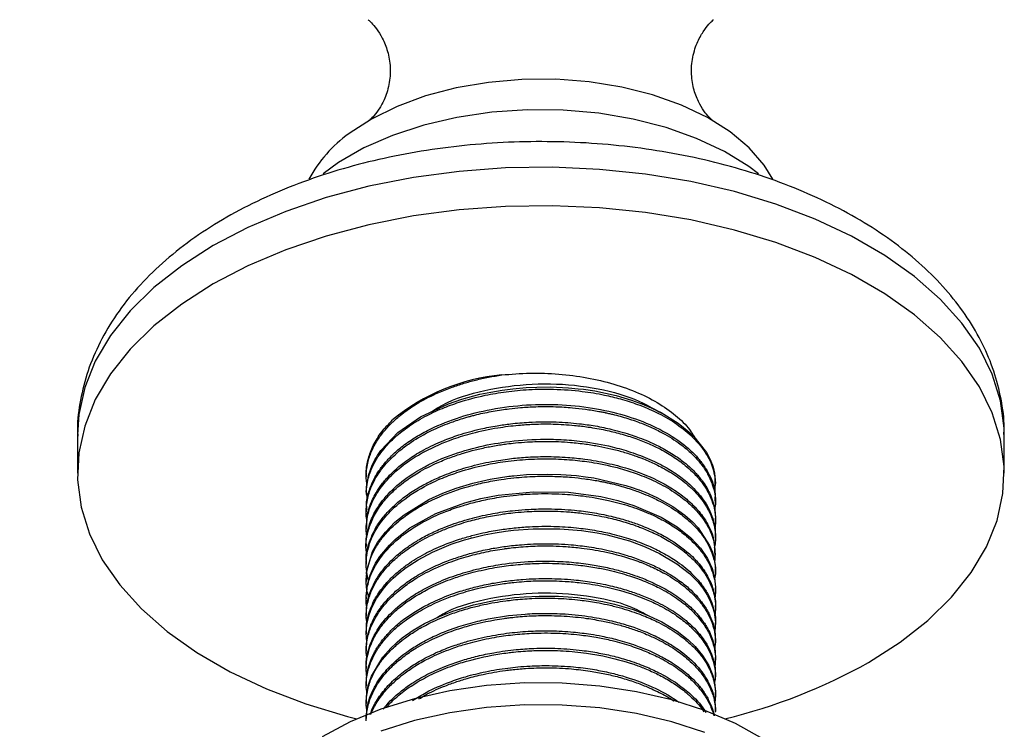
# Model space of a CAD drawing. Units: millimetres. Extents: x 5 to 995, y 5 to 995.
# Drawn here: x 112 to 149, y 182 to 208 of the extents above; entities that cross this region are included whole.
import ezdxf

# ---------------------------------------------------------------- set-up
doc = ezdxf.new("R2010")
doc.units = ezdxf.units.MM

msp = doc.modelspace()

# ---------------------------------------------------------------- linework, layer by layer
at = {"color": 7, "linetype": 'Continuous', "lineweight": 25}
for p, q in [((114.376, 192.611), (114.376, 191.182)), ((148.876, 191.182), (148.876, 192.611)), ((125.126, 191.182), (125.126, 191.043)), ((138.126, 190.719), (138.126, 190.8)), ((125.126, 190.476), (125.126, 190.395)), ((138.126, 190.071), (138.126, 190.152)), ((125.126, 189.828), (125.126, 189.747)), ((138.126, 189.423), (138.126, 189.504)), ((125.126, 189.18), (125.126, 189.099)), ((138.126, 188.775), (138.126, 188.856)), ((125.126, 188.531), (125.126, 188.45)), ((138.126, 188.126), (138.126, 188.207)), ((125.126, 187.883), (125.126, 187.802)), ((138.126, 187.478), (138.126, 187.559)), ((125.126, 187.235), (125.126, 187.154)), ((138.126, 186.83), (138.126, 186.911)), ((125.126, 186.587), (125.126, 186.506)), ((138.126, 186.182), (138.126, 186.263)), ((125.126, 185.939), (125.126, 185.858)), ((138.126, 185.534), (138.126, 185.615)), ((125.126, 185.291), (125.126, 185.21)), ((138.126, 184.886), (138.126, 184.967)), ((125.126, 184.643), (125.126, 184.562)), ((125.126, 183.995), (125.126, 183.914)), ((138.126, 184.238), (138.126, 184.319)), ((138.126, 183.589), (138.126, 183.67)), ((125.126, 183.346), (125.126, 183.265)), ((138.126, 182.941), (138.126, 183.022)), ((125.126, 182.698), (125.126, 182.617)), ((138.126, 182.293), (138.126, 182.374))]:
    msp.add_line(p, q, dxfattribs=at)
at = {"color": 7, "linetype": 'Continuous', "lineweight": 25, "flags": 128}
for points in [[(140.256, 202.129), (139.942, 202.64), (139.383, 203.289), (138.672, 203.886), (137.824, 204.421), (136.855, 204.882), (135.785, 205.261), (134.634, 205.55), (133.424, 205.744), (132.179, 205.839), (130.924, 205.833), (129.682, 205.726), (128.478, 205.521), (127.335, 205.22), (126.276, 204.831), (125.321, 204.361), (124.488, 203.818)], [(139.726, 202.324), (139.37, 202.592), (138.457, 203.155), (137.423, 203.643), (136.285, 204.047), (135.064, 204.36), (133.782, 204.576), (132.461, 204.691), (131.125, 204.704), (129.798, 204.614), (128.504, 204.423), (127.266, 204.134), (126.105, 203.752), (125.043, 203.284), (124.099, 202.739), (123.527, 202.324)], [(143.824, 184.14), (144.995, 184.889), (146.029, 185.702), (146.916, 186.571), (147.645, 187.488), (148.211, 188.442), (148.606, 189.425), (148.826, 190.425), (148.871, 191.434), (148.738, 192.44), (148.43, 193.433), (147.949, 194.402), (147.301, 195.339), (146.492, 196.233), (145.53, 197.076), (144.426, 197.857), (143.19, 198.571), (141.836, 199.208), (140.377, 199.763), (138.828, 200.23), (137.206, 200.605), (135.526, 200.882), (133.806, 201.06), (132.063, 201.137), (130.316, 201.111), (128.583, 200.984), (126.881, 200.756), (125.227, 200.429), (123.64, 200.008), (122.134, 199.496), (120.725, 198.899), (119.429, 198.223), (118.257, 197.475), (117.223, 196.662), (116.336, 195.792), (115.607, 194.876), (115.042, 193.921), (114.647, 192.938), (114.426, 191.938), (114.382, 190.929), (114.514, 189.923), (114.823, 188.931), (115.303, 187.961), (115.952, 187.024), (116.761, 186.13), (117.722, 185.288), (118.826, 184.506), (120.062, 183.792), (121.416, 183.155), (122.875, 182.6), (124.424, 182.133), (124.774, 182.043)], [(125.128, 190.476), (125.126, 190.5), (125.21, 191.093), (125.353, 191.486), (125.454, 191.686), (125.457, 191.692), (125.459, 191.695), (125.459, 191.696), (125.46, 191.696), (125.46, 191.696), (125.46, 191.696), (125.46, 191.696), (125.46, 191.696), (125.46, 191.696), (125.46, 191.696), (125.46, 191.696), (125.463, 191.703), (125.491, 191.751), (125.55, 191.846), (125.674, 192.027), (126.302, 192.691), (127.149, 193.28), (128.19, 193.766), (128.684, 193.936), (129.357, 194.118), (129.765, 194.203), (130.18, 194.273), (130.581, 194.325), (131.08, 194.368), (131.472, 194.387), (131.988, 194.39), (132.651, 194.36), (133.012, 194.327), (133.214, 194.303), (133.629, 194.241), (134.035, 194.163), (134.43, 194.07), (135, 193.902), (135.272, 193.806), (135.339, 193.781), (135.355, 193.774), (135.359, 193.773), (135.36, 193.772), (135.36, 193.772), (135.36, 193.772), (135.36, 193.772), (135.36, 193.772), (135.36, 193.772), (135.36, 193.772), (135.36, 193.772), (135.36, 193.772), (135.36, 193.772), (135.363, 193.771), (135.383, 193.763), (135.473, 193.728), (135.626, 193.664), (136.101, 193.438), (136.742, 193.047), (137.266, 192.613), (137.794, 191.951), (137.917, 191.719), (138.011, 191.482), (138.035, 191.409), (138.09, 191.183), (138.125, 190.8)], [(125.157, 187.236), (125.142, 187.501), (125.365, 188.272), (125.547, 188.601), (125.839, 188.993), (126.192, 189.354), (126.534, 189.636), (127.452, 190.202), (127.978, 190.442), (128.476, 190.628), (129.096, 190.813), (129.734, 190.957), (130.432, 191.067), (130.491, 191.074), (130.542, 191.08), (130.62, 191.088), (131.087, 191.128), (131.867, 191.151), (132.372, 191.137), (132.948, 191.093), (133.286, 191.052), (133.597, 191.005), (134.784, 190.729), (135.064, 190.639), (135.2, 190.592), (135.267, 190.567), (135.276, 190.564), (135.28, 190.562), (135.28, 190.562), (135.28, 190.562), (135.28, 190.562), (135.28, 190.562), (135.28, 190.562), (135.28, 190.562), (135.28, 190.562), (135.281, 190.562), (135.281, 190.562), (135.283, 190.561), (135.289, 190.559), (135.366, 190.529), (135.503, 190.475), (135.938, 190.28), (136.54, 189.942), (136.99, 189.617), (137.271, 189.367), (137.476, 189.149), (137.909, 188.494), (138.012, 188.239), (138.07, 188.037), (138.123, 187.677), (138.115, 187.56)], [(125.126, 186.587), (125.17, 187.034), (125.268, 187.388), (125.423, 187.74), (125.477, 187.838), (125.495, 187.869), (125.506, 187.887), (125.509, 187.891), (125.509, 187.892), (125.509, 187.892), (125.509, 187.892), (125.509, 187.892), (125.509, 187.892), (125.509, 187.892), (125.509, 187.892), (125.509, 187.892), (125.509, 187.892), (125.509, 187.892), (125.51, 187.893), (125.511, 187.895), (125.514, 187.9), (125.544, 187.948), (125.636, 188.085), (125.989, 188.509), (126.207, 188.719), (126.46, 188.931), (126.753, 189.145), (127.721, 189.682), (128.798, 190.082), (129.393, 190.237), (130.034, 190.362), (131.345, 190.493), (132.66, 190.47), (133.856, 190.311), (134.493, 190.164), (135.083, 189.984), (136.108, 189.545), (136.702, 189.185), (137.204, 188.783), (137.567, 188.391), (137.827, 188.006), (137.997, 187.636), (138.089, 187.301), (138.126, 186.932), (138.124, 186.911)], [(125.152, 184.899), (125.126, 185.243), (125.152, 185.555), (125.234, 185.91), (125.336, 186.183), (125.51, 186.517), (125.752, 186.863), (125.947, 187.087), (126.134, 187.274), (126.326, 187.446), (126.615, 187.671), (127.056, 187.959), (127.598, 188.248), (128.292, 188.538), (128.78, 188.699), (128.932, 188.743), (129.02, 188.767), (129.032, 188.771), (129.036, 188.772), (129.036, 188.772), (129.036, 188.772), (129.036, 188.772), (129.036, 188.772), (129.036, 188.772), (129.036, 188.772), (129.037, 188.772), (129.037, 188.772), (129.04, 188.773), (129.044, 188.774), (129.053, 188.776), (129.072, 188.781), (129.219, 188.819), (129.518, 188.888), (129.924, 188.966), (130.304, 189.024), (130.604, 189.061), (131.337, 189.116), (132.332, 189.113), (133.142, 189.045), (133.724, 188.958), (134.088, 188.885), (134.556, 188.77), (134.929, 188.659), (135.288, 188.534), (135.508, 188.447), (136.047, 188.2), (136.693, 187.815), (137.159, 187.446), (137.466, 187.135), (137.655, 186.898), (137.826, 186.631), (137.94, 186.401), (138.028, 186.167), (138.071, 186.008), (138.123, 185.641), (138.097, 185.28)], [(125.132, 182.698), (125.133, 182.87), (125.2, 183.277), (125.317, 183.627), (125.741, 184.337), (126.042, 184.674), (126.213, 184.836), (126.235, 184.856), (126.247, 184.866), (126.247, 184.866), (126.247, 184.866), (126.247, 184.866), (126.247, 184.866), (126.247, 184.866), (126.247, 184.866), (126.247, 184.866), (126.247, 184.866), (126.247, 184.866), (126.248, 184.867), (126.248, 184.867), (126.254, 184.873), (126.275, 184.89), (126.469, 185.05), (126.876, 185.337), (127.295, 185.583), (127.856, 185.853), (128.344, 186.045), (129.117, 186.281), (129.933, 186.456), (130.65, 186.554), (131.01, 186.586), (131.559, 186.611), (132.285, 186.604), (132.997, 186.551), (133.082, 186.541), (133.131, 186.535), (133.138, 186.535), (133.14, 186.534), (133.14, 186.534), (133.14, 186.534), (133.14, 186.534), (133.14, 186.534), (133.14, 186.534), (133.14, 186.534), (133.14, 186.534), (133.14, 186.534), (133.146, 186.534), (133.157, 186.532), (133.246, 186.521), (133.419, 186.497), (133.927, 186.408), (134.369, 186.308), (135.057, 186.105), (135.412, 185.975), (135.645, 185.878), (136.129, 185.645), (136.7, 185.298), (137.109, 184.98), (137.368, 184.731), (137.647, 184.397), (137.874, 184.028), (138.026, 183.66), (138.093, 183.391), (138.126, 183.033), (138.125, 183.022)], [(139.889, 181.299), (138.867, 181.863), (137.731, 182.347), (136.498, 182.746), (135.189, 183.052), (133.823, 183.262), (132.423, 183.37), (131.011, 183.377), (129.608, 183.281), (128.236, 183.085), (126.919, 182.791), (125.675, 182.404), (124.525, 181.929), (123.488, 181.376)], [(137.731, 181.531), (136.498, 181.929), (135.189, 182.236), (133.823, 182.445), (132.423, 182.554), (131.011, 182.56), (129.608, 182.465), (128.236, 182.268), (126.919, 181.974), (125.675, 181.587)]]:
    msp.add_lwpolyline(points, dxfattribs=at)
at = {"color": 8, "linetype": 'Continuous', "lineweight": 25, "flags": 128}
msp.add_lwpolyline([(148.876, 192.611), (148.871, 192.863), (148.738, 193.869), (148.43, 194.862), (147.949, 195.831), (147.301, 196.768), (146.492, 197.662), (145.53, 198.505), (144.426, 199.286), (143.19, 200), (141.836, 200.637), (140.377, 201.192), (138.828, 201.659), (137.206, 202.033), (135.526, 202.311), (133.806, 202.489), (132.063, 202.566), (130.316, 202.54), (128.583, 202.413), (126.881, 202.185), (125.227, 201.858), (123.64, 201.437), (122.134, 200.925), (120.725, 200.328), (119.429, 199.652), (118.257, 198.904), (117.223, 198.09), (116.336, 197.221), (115.607, 196.305), (115.042, 195.35), (114.647, 194.367), (114.426, 193.367), (114.376, 192.611)], dxfattribs=at)
at = {"color": 7, "linetype": 'Continuous', "lineweight": 25}
for centre, radius, start, end in [((127.373, 199.768), 4.973, 125.4638, 151.7465), ((130.866, 187.384), 7.487, 95.3507, 129.474), ((62.43, 82.299), 110.58, 59.6113, 72.59783), ((133.573, 202.404), 20.944, 283.5449, 299.3021), ((64.414, 81.6), 106.657, 59.6113, 72.59783)]:
    msp.add_arc(centre, radius, start, end, dxfattribs=at)
for points, knots in [([(125.195, 208.058), (125.22, 208.036), (125.279, 207.985), (125.453, 207.801), (125.676, 207.482), (125.893, 207.023), (126.031, 206.437), (126.023, 205.786), (125.863, 205.198), (125.631, 204.756), (125.417, 204.478), (125.26, 204.326), (125.238, 204.31), (125.227, 204.302)], [0, 0, 0, 0, 0.064718, 0.150519, 0.239679, 0.33409, 0.433648, 0.536974, 0.644328, 0.740849, 0.832331, 0.918724, 1, 1, 1, 1]), ([(138.014, 204.311), (138.016, 204.309), (138.02, 204.306), (137.92, 204.39), (137.75, 204.58), (137.535, 204.901), (137.332, 205.363), (137.214, 205.95), (137.243, 206.601), (137.421, 207.186), (137.666, 207.625), (137.889, 207.903), (138.012, 208.019), (138.05, 208.051), (138.058, 208.058)], [0, 0, 0, 0, 0.044169, 0.123491, 0.206792, 0.294783, 0.388142, 0.486914, 0.590161, 0.698174, 0.795816, 0.888484, 0.976026, 1, 1, 1, 1]), ([(148.862, 192.628), (148.866, 192.709), (148.888, 193.147), (148.772, 193.94), (148.51, 194.986), (148.085, 196.002), (147.517, 196.983), (146.802, 197.923), (145.945, 198.817), (144.949, 199.654), (143.824, 200.427), (142.583, 201.125), (141.24, 201.742), (139.811, 202.272), (138.31, 202.713), (136.751, 203.06), (135.148, 203.314), (133.516, 203.473), (131.867, 203.535), (130.217, 203.501), (128.579, 203.37), (126.967, 203.145), (125.395, 202.824), (123.875, 202.411), (122.421, 201.906), (121.045, 201.311), (119.761, 200.629), (118.581, 199.861), (117.521, 199.013), (116.594, 198.092), (115.816, 197.106), (115.199, 196.071), (114.745, 195.002), (114.475, 193.916), (114.36, 193.098), (114.386, 192.65), (114.391, 192.563)], [0, 0, 0, 0, 0.0064656, 0.0348276, 0.0631564, 0.0917173, 0.1207512, 0.1504094, 0.1807257, 0.2116163, 0.2429185, 0.2744522, 0.3060643, 0.3376446, 0.3691571, 0.4005941, 0.4319639, 0.4632834, 0.4945741, 0.5258592, 0.5571604, 0.5884975, 0.6198956, 0.6513793, 0.682971, 0.7146867, 0.7465296, 0.7784781, 0.8104476, 0.8422784, 0.8737622, 0.9046755, 0.9348618, 0.9643014, 0.9931229, 1, 1, 1, 1]), ([(125.154, 190.699), (125.14, 190.834), (125.108, 191.14), (125.177, 191.59), (125.323, 192.013), (125.519, 192.38), (125.76, 192.72), (125.994, 192.976), (126.194, 193.165), (126.358, 193.308), (126.649, 193.536), (127.125, 193.849), (127.719, 194.149), (128.294, 194.377), (128.752, 194.528), (129.204, 194.652), (129.673, 194.758), (130.003, 194.812), (130.168, 194.838)], [0, 0, 0, 0, 0.072895, 0.166535, 0.244098, 0.306604, 0.375071, 0.443555, 0.464555, 0.495772, 0.537256, 0.618698, 0.723194, 0.785822, 0.839559, 0.890478, 0.945239, 1, 1, 1, 1]), ([(130.168, 194.838), (130.518, 194.868), (131.222, 194.928), (132.295, 194.887), (133.349, 194.752), (134.352, 194.513), (135.272, 194.182), (136.077, 193.764), (136.729, 193.279), (137.149, 192.866), (137.291, 192.611), (137.327, 192.547)], [0, 0, 0, 0, 0.1187924, 0.23927, 0.3597476, 0.481358, 0.6029465, 0.7234501, 0.8439535, 0.9605965, 1, 1, 1, 1]), ([(125.17, 190.209), (125.151, 190.326), (125.106, 190.604), (125.204, 191.03), (125.397, 191.547), (125.714, 192.03), (126.157, 192.499), (126.659, 192.906), (127.27, 193.282), (127.925, 193.59), (128.671, 193.864), (129.466, 194.075), (130.346, 194.226), (131.201, 194.306), (132.157, 194.32), (133.104, 194.249), (133.933, 194.112), (134.62, 193.945), (135.27, 193.737), (135.956, 193.447), (136.638, 193.062), (137.202, 192.618), (137.595, 192.185), (137.893, 191.725), (138.13, 191.162), (138.105, 190.712), (138.091, 190.465)], [0, 0, 0, 0, 0.027973, 0.066744, 0.101699, 0.154462, 0.189516, 0.229771, 0.27405, 0.313164, 0.347162, 0.397298, 0.435226, 0.475922, 0.51931, 0.570245, 0.611176, 0.642022, 0.676931, 0.717656, 0.764155, 0.814381, 0.855253, 0.886732, 0.938056, 1, 1, 1, 1]), ([(127.529, 193.457), (127.73, 193.582), (128.349, 193.966), (129.744, 194.346), (131.532, 194.56), (133.335, 194.445), (134.974, 194.06), (135.787, 193.608), (136.18, 193.39)], [0, 0, 0, 0, 0.0887679, 0.2738851, 0.4583305, 0.6458185, 0.8291711, 1, 1, 1, 1]), ([(125.158, 189.388), (125.154, 189.409), (125.111, 189.609), (125.123, 189.985), (125.224, 190.466), (125.389, 190.85), (125.554, 191.131), (125.728, 191.376), (125.934, 191.618), (126.172, 191.853), (126.455, 192.093), (126.885, 192.407), (127.49, 192.75), (128.154, 193.032), (128.606, 193.185), (128.851, 193.257), (128.932, 193.28), (128.962, 193.289), (128.963, 193.289), (128.963, 193.289), (128.963, 193.289), (128.963, 193.289), (128.963, 193.289), (128.963, 193.289), (128.964, 193.289), (128.965, 193.289), (128.967, 193.29), (128.976, 193.292), (128.995, 193.298), (129.038, 193.309), (129.123, 193.332), (129.296, 193.375), (129.645, 193.455), (130.047, 193.527), (130.491, 193.587), (130.917, 193.631), (131.495, 193.665), (132.142, 193.665), (132.759, 193.627), (133.294, 193.567), (133.669, 193.506), (133.908, 193.46), (133.983, 193.445), (134.01, 193.439), (134.011, 193.439), (134.011, 193.439), (134.011, 193.439), (134.011, 193.439), (134.011, 193.439), (134.011, 193.439), (134.012, 193.439), (134.013, 193.438), (134.016, 193.438), (134.024, 193.436), (134.044, 193.432), (134.087, 193.422), (134.173, 193.403), (134.344, 193.363), (134.679, 193.276), (135.039, 193.163), (135.413, 193.025), (135.757, 192.882), (136.261, 192.635), (136.786, 192.305), (137.216, 191.943), (137.466, 191.678), (137.58, 191.535), (137.619, 191.483), (137.619, 191.483), (137.62, 191.483), (137.62, 191.483), (137.62, 191.483), (137.62, 191.483), (137.62, 191.483), (137.62, 191.483), (137.62, 191.483), (137.62, 191.483), (137.621, 191.481), (137.625, 191.476), (137.634, 191.464), (137.651, 191.44), (137.686, 191.391), (137.752, 191.294), (137.871, 191.096), (137.973, 190.872), (138.055, 190.624), (138.107, 190.383), (138.141, 190.113), (138.109, 189.924), (138.096, 189.844)], [0, 0, 0, 0, 0.004912, 0.047603, 0.088038, 0.119177, 0.141013, 0.158014, 0.181802, 0.204859, 0.222469, 0.25079, 0.29965, 0.338439, 0.364054, 0.371918, 0.376485, 0.376574, 0.376585, 0.376586, 0.376586, 0.376587, 0.376589, 0.376596, 0.376611, 0.37664, 0.376756, 0.376989, 0.377919, 0.37978, 0.383502, 0.390945, 0.405829, 0.435589, 0.44932, 0.469318, 0.495833, 0.530502, 0.559618, 0.582978, 0.607216, 0.614477, 0.618497, 0.61857, 0.618575, 0.618575, 0.618576, 0.618578, 0.618582, 0.618589, 0.618603, 0.618661, 0.618778, 0.61901, 0.61994, 0.6218, 0.62552, 0.63296, 0.647839, 0.677588, 0.690923, 0.71095, 0.737913, 0.785184, 0.821419, 0.846492, 0.860393, 0.860458, 0.86049, 0.860506, 0.860514, 0.860518, 0.86052, 0.860521, 0.860521, 0.860522, 0.860523, 0.860524, 0.860989, 0.861919, 0.863779, 0.867498, 0.874937, 0.889814, 0.919558, 0.932592, 0.952648, 0.979966, 1, 1, 1, 1]), ([(125.157, 189.829), (125.147, 189.904), (125.116, 190.146), (125.223, 190.522), (125.379, 190.914), (125.574, 191.247), (125.803, 191.554), (126.093, 191.864), (126.461, 192.184), (126.895, 192.49), (127.555, 192.865), (128.443, 193.237), (129.64, 193.557), (130.921, 193.735), (132.257, 193.76), (133.55, 193.632), (134.756, 193.358), (135.838, 192.953), (136.604, 192.515), (137.107, 192.122), (137.421, 191.815), (137.689, 191.485), (137.961, 191.019), (138.137, 190.563), (138.105, 190.235), (138.096, 190.152)], [0, 0, 0, 0, 0.01862, 0.060174, 0.093526, 0.118503, 0.147202, 0.176689, 0.206189, 0.242735, 0.27506, 0.339629, 0.400373, 0.46593, 0.530931, 0.595504, 0.65863, 0.722229, 0.786803, 0.819132, 0.849606, 0.879649, 0.914188, 0.978261, 1, 1, 1, 1]), ([(125.132, 191.124), (125.131, 191.151), (125.116, 191.352), (125.19, 191.718), (125.376, 192.226), (125.674, 192.712), (125.966, 193.016), (126.107, 193.163)], [0, 0, 0, 0, 0.03758, 0.281066, 0.512445, 0.763674, 1, 1, 1, 1]), ([(125.153, 188.772), (125.142, 188.854), (125.121, 189.023), (125.134, 189.45), (125.255, 189.945), (125.56, 190.516), (125.923, 190.975), (126.489, 191.495), (127.278, 192.009), (128.211, 192.417), (129.137, 192.7), (129.952, 192.872), (130.719, 192.968), (131.41, 193.014), (132.11, 193.019), (132.792, 192.978), (133.439, 192.899), (134.011, 192.797), (134.603, 192.652), (135.149, 192.48), (135.646, 192.284), (136.131, 192.053), (136.609, 191.773), (137.023, 191.465), (137.365, 191.147), (137.627, 190.839), (137.843, 190.506), (138.002, 190.163), (138.086, 189.863), (138.122, 189.595), (138.133, 189.371), (138.112, 189.211), (138.102, 189.132)], [0, 0, 0, 0, 0.019406, 0.039725, 0.100591, 0.136234, 0.180195, 0.219505, 0.28107, 0.341958, 0.379025, 0.425337, 0.461722, 0.487759, 0.522147, 0.559258, 0.583669, 0.615032, 0.643349, 0.674297, 0.702986, 0.728705, 0.76359, 0.79982, 0.82504, 0.856324, 0.884663, 0.91323, 0.944287, 0.960042, 0.980196, 1, 1, 1, 1]), ([(125.151, 189.179), (125.148, 189.319), (125.141, 189.569), (125.239, 189.912), (125.351, 190.199), (125.5, 190.481), (125.704, 190.783), (126.083, 191.224), (126.608, 191.66), (127.301, 192.082), (127.917, 192.372), (128.499, 192.586), (128.97, 192.727), (129.444, 192.846), (129.955, 192.946), (130.555, 193.031), (131.291, 193.094), (132.152, 193.103), (132.978, 193.042), (133.566, 192.958), (133.966, 192.883), (134.304, 192.807), (134.656, 192.715), (134.995, 192.609), (135.316, 192.495), (135.659, 192.358), (136.092, 192.155), (136.541, 191.896), (136.929, 191.618), (137.197, 191.387), (137.371, 191.212), (137.477, 191.093), (137.561, 190.992), (137.659, 190.866), (137.773, 190.696), (137.883, 190.499), (137.986, 190.271), (138.062, 190.036), (138.116, 189.769), (138.122, 189.6), (138.126, 189.504)], [0, 0, 0, 0, 0.034605, 0.061795, 0.085831, 0.107375, 0.135014, 0.16614, 0.229698, 0.266267, 0.310963, 0.344207, 0.365988, 0.3879, 0.419347, 0.444551, 0.478055, 0.528085, 0.570649, 0.600487, 0.617589, 0.633182, 0.654156, 0.675129, 0.690459, 0.710271, 0.737486, 0.77384, 0.805214, 0.830226, 0.846319, 0.857919, 0.865026, 0.875594, 0.894057, 0.91252, 0.929513, 0.955768, 0.974852, 1, 1, 1, 1]), ([(125.131, 188.532), (125.13, 188.554), (125.115, 188.759), (125.177, 189.058), (125.293, 189.414), (125.41, 189.67), (125.637, 190.06), (126.072, 190.582), (126.908, 191.237), (127.981, 191.777), (129.176, 192.153), (130.361, 192.376), (131.431, 192.457), (132.39, 192.441), (133.292, 192.363), (134.166, 192.205), (135.005, 191.967), (135.692, 191.705), (136.317, 191.389), (136.84, 191.046), (137.329, 190.631), (137.687, 190.204), (137.931, 189.77), (138.06, 189.409), (138.123, 189.101), (138.12, 188.919), (138.12, 188.855)], [0, 0, 0, 0, 0.00556, 0.050897, 0.07407, 0.095257, 0.116491, 0.176385, 0.238403, 0.318064, 0.379745, 0.434791, 0.499185, 0.536767, 0.575782, 0.633661, 0.671759, 0.714561, 0.75637, 0.795799, 0.833304, 0.886882, 0.919108, 0.952317, 0.983345, 1, 1, 1, 1]), ([(125.164, 188.132), (125.154, 188.168), (125.072, 188.459), (125.155, 188.923), (125.354, 189.51), (125.647, 189.993), (125.985, 190.382), (126.304, 190.673), (126.627, 190.928), (127.107, 191.246), (127.693, 191.545), (128.274, 191.777), (128.736, 191.931), (129.189, 192.056), (129.657, 192.161), (130.053, 192.23), (130.395, 192.278), (130.722, 192.316), (131.216, 192.356), (131.902, 192.375), (132.63, 192.344), (133.278, 192.273), (133.779, 192.192), (134.242, 192.095), (134.691, 191.977), (135.012, 191.874), (135.216, 191.801), (135.323, 191.761), (135.558, 191.67), (135.939, 191.503), (136.466, 191.218), (136.93, 190.895), (137.285, 190.577), (137.524, 190.316), (137.717, 190.059), (137.875, 189.793), (137.963, 189.592), (138.01, 189.463), (138.031, 189.398), (138.076, 189.243), (138.124, 188.971), (138.143, 188.664), (138.092, 188.465), (138.076, 188.402)], [0, 0, 0, 0, 0.008483, 0.068984, 0.107052, 0.14856, 0.188424, 0.208945, 0.229558, 0.262605, 0.308073, 0.335766, 0.359095, 0.380949, 0.404549, 0.428149, 0.437926, 0.453025, 0.474187, 0.506904, 0.548029, 0.575463, 0.598817, 0.620803, 0.644394, 0.667985, 0.672433, 0.678157, 0.685933, 0.712374, 0.745607, 0.787912, 0.815176, 0.838548, 0.860647, 0.884235, 0.907822, 0.911638, 0.916853, 0.924276, 0.950499, 0.984266, 1, 1, 1, 1]), ([(125.136, 187.884), (125.133, 187.904), (125.089, 188.184), (125.217, 188.582), (125.435, 189.084), (125.669, 189.445), (125.95, 189.775), (126.228, 190.04), (126.548, 190.303), (126.928, 190.565), (127.387, 190.824), (127.807, 191.022), (128.319, 191.228), (128.957, 191.436), (129.723, 191.613), (130.435, 191.721), (131.104, 191.784), (131.83, 191.808), (132.57, 191.782), (133.338, 191.702), (134.094, 191.569), (134.811, 191.379), (135.633, 191.089), (136.349, 190.734), (136.948, 190.313), (137.36, 189.943), (137.688, 189.552), (137.923, 189.136), (138.098, 188.693), (138.091, 188.384), (138.088, 188.207)], [0, 0, 0, 0, 0.0051213, 0.0696784, 0.0980331, 0.1336301, 0.1650615, 0.1893571, 0.2108888, 0.2448938, 0.2745004, 0.3033659, 0.3231244, 0.3648118, 0.4094175, 0.4427601, 0.4721721, 0.5085647, 0.549319, 0.5811414, 0.6236427, 0.6662413, 0.6980156, 0.767221, 0.8062621, 0.8395821, 0.8817483, 0.919236, 0.9537293, 1, 1, 1, 1]), ([(125.211, 187.183), (125.192, 187.261), (125.142, 187.465), (125.118, 187.781), (125.142, 188.142), (125.214, 188.462), (125.382, 188.918), (125.711, 189.455), (126.366, 190.114), (127.131, 190.624), (127.92, 190.996), (128.669, 191.271), (129.457, 191.481), (130.328, 191.631), (131.18, 191.712), (132.052, 191.727), (132.867, 191.677), (133.71, 191.565), (134.489, 191.394), (135.255, 191.15), (135.94, 190.863), (136.565, 190.511), (137.066, 190.136), (137.501, 189.715), (137.858, 189.216), (138.127, 188.577), (138.105, 188.126), (138.094, 187.878)], [0, 0, 0, 0, 0.018093, 0.04758, 0.072982, 0.101369, 0.121952, 0.180712, 0.232185, 0.2976, 0.336201, 0.369089, 0.417146, 0.453278, 0.492561, 0.53463, 0.572361, 0.604978, 0.653775, 0.687071, 0.726305, 0.771294, 0.808593, 0.840968, 0.890397, 0.939507, 1, 1, 1, 1]), ([(125.217, 186.557), (125.184, 186.682), (125.144, 186.831), (125.13, 187.013), (125.126, 187.111), (125.127, 187.343), (125.168, 187.646), (125.273, 187.987), (125.386, 188.244), (125.537, 188.516), (125.75, 188.818), (126.03, 189.127), (126.381, 189.446), (126.699, 189.681), (127.001, 189.873), (127.229, 190.006), (127.516, 190.156), (128.071, 190.412), (128.745, 190.649), (129.529, 190.841), (130.093, 190.943), (130.72, 191.024), (131.391, 191.071), (132.111, 191.073), (132.731, 191.037), (133.273, 190.977), (133.656, 190.916), (133.902, 190.869), (133.982, 190.852), (134.013, 190.846), (134.014, 190.845), (134.015, 190.845), (134.015, 190.845), (134.015, 190.845), (134.015, 190.845), (134.015, 190.845), (134.016, 190.845), (134.016, 190.845), (134.018, 190.845), (134.033, 190.842), (134.071, 190.833), (134.157, 190.814), (134.328, 190.775), (134.664, 190.688), (135.025, 190.575), (135.398, 190.438), (135.74, 190.297), (136.242, 190.053), (136.77, 189.724), (137.205, 189.361), (137.461, 189.091), (137.579, 188.945), (137.62, 188.89), (137.621, 188.888), (137.621, 188.888), (137.621, 188.888), (137.621, 188.888), (137.621, 188.888), (137.621, 188.888), (137.621, 188.888), (137.622, 188.888), (137.622, 188.888), (137.622, 188.887), (137.623, 188.886), (137.629, 188.878), (137.645, 188.856), (137.68, 188.808), (137.746, 188.71), (137.866, 188.513), (137.97, 188.288), (138.052, 188.041), (138.105, 187.803), (138.141, 187.528), (138.109, 187.332), (138.095, 187.244)], [0, 0, 0, 0, 0.029413, 0.034868, 0.041993, 0.052205, 0.088469, 0.112251, 0.132385, 0.149689, 0.178597, 0.207803, 0.23079, 0.266341, 0.277136, 0.291174, 0.309953, 0.3294, 0.387072, 0.415882, 0.44507, 0.467515, 0.503644, 0.537396, 0.566164, 0.58934, 0.613609, 0.621023, 0.625288, 0.62545, 0.625527, 0.625546, 0.625548, 0.625548, 0.625549, 0.625549, 0.625556, 0.625585, 0.625642, 0.62587, 0.627694, 0.631343, 0.63864, 0.653233, 0.682411, 0.695649, 0.714935, 0.741046, 0.787397, 0.823268, 0.848281, 0.862426, 0.862693, 0.862822, 0.862838, 0.862846, 0.86285, 0.862851, 0.862851, 0.862851, 0.862852, 0.862855, 0.862862, 0.862976, 0.863204, 0.865029, 0.868677, 0.875973, 0.890564, 0.919737, 0.932691, 0.95199, 0.978428, 1, 1, 1, 1]), ([(125.149, 186.203), (125.147, 186.216), (125.11, 186.391), (125.126, 186.742), (125.216, 187.197), (125.416, 187.68), (125.763, 188.219), (126.255, 188.704), (126.785, 189.094), (127.269, 189.389), (127.838, 189.664), (128.349, 189.859), (128.728, 189.981), (129.099, 190.088), (129.594, 190.206), (130.166, 190.307), (130.664, 190.366), (131.053, 190.398), (131.449, 190.419), (131.91, 190.425), (132.514, 190.406), (133.098, 190.353), (133.67, 190.268), (134.253, 190.152), (134.932, 189.967), (135.566, 189.729), (136.115, 189.469), (136.596, 189.19), (137.013, 188.881), (137.357, 188.562), (137.622, 188.254), (137.838, 187.923), (137.998, 187.581), (138.083, 187.281), (138.121, 187.013), (138.133, 186.785), (138.113, 186.621), (138.102, 186.537)], [0, 0, 0, 0, 0.003075, 0.041563, 0.082409, 0.110798, 0.158604, 0.217811, 0.242987, 0.275983, 0.314231, 0.344627, 0.360268, 0.374144, 0.401877, 0.434483, 0.457003, 0.472536, 0.489189, 0.512565, 0.536918, 0.573923, 0.595361, 0.620186, 0.660839, 0.701314, 0.727256, 0.761896, 0.798431, 0.824112, 0.855084, 0.88358, 0.911951, 0.94309, 0.959049, 0.978983, 1, 1, 1, 1]), ([(125.137, 185.939), (125.134, 185.999), (125.124, 186.23), (125.209, 186.598), (125.371, 187.012), (125.581, 187.372), (125.825, 187.692), (126.083, 187.961), (126.363, 188.212), (126.672, 188.448), (127.069, 188.704), (127.512, 188.943), (128.088, 189.2), (128.768, 189.437), (129.537, 189.631), (130.17, 189.74), (130.712, 189.804), (131.244, 189.846), (131.987, 189.864), (132.781, 189.823), (133.434, 189.739), (133.885, 189.659), (134.317, 189.566), (134.783, 189.439), (135.311, 189.261), (135.833, 189.044), (136.5, 188.695), (137.101, 188.26), (137.578, 187.757), (137.857, 187.332), (138.016, 186.96), (138.097, 186.639), (138.128, 186.417), (138.124, 186.288), (138.123, 186.263)], [0, 0, 0, 0, 0.014806, 0.057331, 0.091244, 0.12001, 0.151501, 0.178024, 0.196426, 0.225822, 0.251531, 0.282126, 0.313159, 0.356702, 0.396884, 0.434861, 0.452768, 0.47788, 0.513422, 0.561842, 0.594818, 0.61233, 0.63171, 0.663183, 0.688864, 0.722769, 0.759057, 0.823526, 0.866442, 0.908414, 0.941888, 0.966227, 0.993434, 1, 1, 1, 1]), ([(125.152, 185.56), (125.14, 185.673), (125.109, 185.957), (125.172, 186.386), (125.315, 186.809), (125.508, 187.177), (125.745, 187.517), (126, 187.798), (126.27, 188.051), (126.589, 188.309), (127.087, 188.642), (127.653, 188.933), (128.185, 189.15), (128.573, 189.286), (129.008, 189.417), (129.52, 189.543), (129.998, 189.63), (130.381, 189.684), (130.707, 189.722), (131.194, 189.762), (131.874, 189.783), (132.573, 189.755), (133.173, 189.693), (133.604, 189.63), (134.061, 189.543), (134.565, 189.422), (134.965, 189.298), (135.208, 189.212), (135.316, 189.172), (135.547, 189.082), (135.923, 188.918), (136.447, 188.638), (136.895, 188.328), (137.229, 188.037), (137.442, 187.816), (137.645, 187.569), (137.837, 187.278), (137.952, 187.03), (138.008, 186.876), (138.03, 186.809), (138.075, 186.658), (138.122, 186.391), (138.145, 186.116), (138.106, 185.948), (138.098, 185.914)], [0, 0, 0, 0, 0.0267754, 0.0671389, 0.1011799, 0.1284779, 0.1580647, 0.1878878, 0.2038009, 0.2284551, 0.2632656, 0.3082225, 0.3324314, 0.3530126, 0.3709346, 0.4003754, 0.4301749, 0.4404729, 0.4554061, 0.4764932, 0.5092389, 0.5505205, 0.5746297, 0.5951644, 0.6132323, 0.6426948, 0.6724833, 0.6775951, 0.6831744, 0.6908359, 0.7171268, 0.7503685, 0.7928158, 0.8168414, 0.8373312, 0.8555221, 0.8850082, 0.9147926, 0.9193134, 0.9243634, 0.9316534, 0.9576922, 0.9914477, 1, 1, 1, 1]), ([(125.14, 185.291), (125.136, 185.346), (125.119, 185.582), (125.211, 185.956), (125.372, 186.363), (125.545, 186.662), (125.743, 186.942), (125.989, 187.224), (126.309, 187.521), (126.728, 187.844), (127.281, 188.185), (127.94, 188.493), (128.539, 188.711), (129.037, 188.857), (129.533, 188.977), (130.058, 189.075), (130.638, 189.15), (131.314, 189.204), (132.093, 189.215), (132.903, 189.162), (133.52, 189.078), (133.951, 188.997), (134.289, 188.922), (134.739, 188.805), (135.203, 188.653), (135.599, 188.493), (135.861, 188.374), (136.204, 188.204), (136.701, 187.91), (137.216, 187.501), (137.596, 187.077), (137.914, 186.595), (138.079, 186.118), (138.138, 185.75), (138.125, 185.62), (138.125, 185.615)], [0, 0, 0, 0, 0.013515, 0.05851, 0.093013, 0.117015, 0.136619, 0.168081, 0.19539, 0.223537, 0.268562, 0.31154, 0.345683, 0.370982, 0.392483, 0.423964, 0.451246, 0.479275, 0.523867, 0.565349, 0.599211, 0.617553, 0.632504, 0.653, 0.690823, 0.711775, 0.725112, 0.740734, 0.779356, 0.831606, 0.871976, 0.903724, 0.965953, 0.998666, 1, 1, 1, 1]), ([(125.153, 184.256), (125.141, 184.368), (125.108, 184.649), (125.17, 185.079), (125.311, 185.505), (125.492, 185.852), (125.692, 186.147), (125.901, 186.396), (126.101, 186.599), (126.303, 186.781), (126.587, 187.01), (127.054, 187.325), (127.62, 187.621), (128.16, 187.845), (128.567, 187.988), (129.028, 188.126), (129.589, 188.262), (130.06, 188.343), (130.338, 188.381), (130.419, 188.391), (130.603, 188.414), (130.996, 188.453), (131.681, 188.487), (132.438, 188.469), (133.089, 188.408), (133.553, 188.342), (134.276, 188.209), (134.874, 188.041), (135.348, 187.863), (135.494, 187.806), (135.783, 187.684), (136.266, 187.448), (136.84, 187.083), (137.303, 186.681), (137.619, 186.313), (137.837, 185.981), (137.986, 185.664), (138.084, 185.334), (138.141, 184.999), (138.111, 184.759), (138.096, 184.639)], [0, 0, 0, 0, 0.02643, 0.066769, 0.101409, 0.129133, 0.152518, 0.176408, 0.194919, 0.207972, 0.227745, 0.261902, 0.306541, 0.332676, 0.353724, 0.372288, 0.404741, 0.438149, 0.440762, 0.444558, 0.449683, 0.467013, 0.500293, 0.545848, 0.573186, 0.593262, 0.613337, 0.680665, 0.686727, 0.693827, 0.705886, 0.737857, 0.784205, 0.827744, 0.857828, 0.886327, 0.916188, 0.939705, 0.969997, 1, 1, 1, 1]), ([(125.141, 184.642), (125.141, 184.766), (125.139, 184.996), (125.215, 185.293), (125.298, 185.531), (125.413, 185.79), (125.6, 186.108), (125.894, 186.478), (126.215, 186.791), (126.561, 187.07), (126.962, 187.346), (127.49, 187.64), (128.071, 187.895), (128.638, 188.094), (129.192, 188.251), (129.751, 188.373), (130.328, 188.465), (130.998, 188.538), (131.821, 188.571), (132.666, 188.536), (133.324, 188.459), (133.794, 188.381), (134.275, 188.281), (134.81, 188.137), (135.369, 187.943), (135.857, 187.734), (136.355, 187.474), (136.817, 187.173), (137.199, 186.853), (137.495, 186.546), (137.735, 186.23), (137.928, 185.886), (138.055, 185.536), (138.12, 185.23), (138.12, 185.041), (138.12, 184.967)], [0, 0, 0, 0, 0.030483, 0.056967, 0.074191, 0.090617, 0.123241, 0.157242, 0.191712, 0.213602, 0.242769, 0.28123, 0.319333, 0.348007, 0.377226, 0.408762, 0.435026, 0.464468, 0.508384, 0.555743, 0.588763, 0.607429, 0.628246, 0.664545, 0.695053, 0.725266, 0.75526, 0.795417, 0.829661, 0.856235, 0.88706, 0.919559, 0.950576, 0.98046, 1, 1, 1, 1]), ([(125.131, 183.995), (125.13, 184.015), (125.116, 184.194), (125.199, 184.653), (125.458, 185.288), (125.977, 185.941), (126.547, 186.427), (127.167, 186.821), (127.799, 187.139), (128.524, 187.417), (129.287, 187.63), (130.156, 187.802), (131.031, 187.897), (131.95, 187.919), (132.727, 187.882), (133.43, 187.798), (134.032, 187.688), (134.553, 187.561), (135.002, 187.423), (135.439, 187.265), (135.93, 187.053), (136.494, 186.747), (136.991, 186.392), (137.366, 186.043), (137.639, 185.719), (137.836, 185.413), (137.967, 185.134), (138.061, 184.857), (138.118, 184.591), (138.121, 184.397), (138.122, 184.319)], [0, 0, 0, 0, 0.004997, 0.044394, 0.113651, 0.165891, 0.222172, 0.259159, 0.298495, 0.342869, 0.384798, 0.421258, 0.476646, 0.514264, 0.556081, 0.591259, 0.620291, 0.649542, 0.675193, 0.695949, 0.726464, 0.766733, 0.8116, 0.84491, 0.873866, 0.905355, 0.930204, 0.949141, 0.979394, 1, 1, 1, 1]), ([(125.145, 183.631), (125.143, 183.647), (125.135, 183.697), (125.129, 183.798), (125.123, 183.984), (125.144, 184.26), (125.215, 184.578), (125.351, 184.943), (125.57, 185.344), (125.906, 185.767), (126.266, 186.107), (126.632, 186.394), (127.04, 186.663), (127.587, 186.959), (128.174, 187.207), (128.703, 187.383), (129.252, 187.537), (129.863, 187.668), (130.603, 187.772), (131.402, 187.833), (132.25, 187.833), (133.05, 187.768), (133.674, 187.675), (134.282, 187.552), (134.89, 187.385), (135.508, 187.16), (136.107, 186.886), (136.665, 186.556), (137.13, 186.191), (137.462, 185.856), (137.735, 185.505), (137.947, 185.126), (138.077, 184.728), (138.14, 184.351), (138.112, 184.109), (138.098, 183.986)], [0, 0, 0, 0, 0.00398, 0.011839, 0.023796, 0.048132, 0.077267, 0.099503, 0.136779, 0.176627, 0.209845, 0.231695, 0.261371, 0.295096, 0.334874, 0.361701, 0.379776, 0.419591, 0.452267, 0.4861, 0.532283, 0.571025, 0.599973, 0.623322, 0.662541, 0.695403, 0.727407, 0.771613, 0.809685, 0.8399, 0.867954, 0.905499, 0.939224, 0.969133, 1, 1, 1, 1]), ([(125.152, 182.985), (125.14, 183.084), (125.109, 183.353), (125.167, 183.771), (125.308, 184.202), (125.502, 184.576), (125.74, 184.917), (125.977, 185.182), (126.188, 185.382), (126.373, 185.544), (126.659, 185.765), (127.098, 186.052), (127.629, 186.328), (128.145, 186.543), (128.559, 186.689), (129.188, 186.879), (129.796, 187.009), (130.369, 187.09), (130.666, 187.125), (131.096, 187.163), (131.736, 187.19), (132.448, 187.171), (133.072, 187.114), (133.545, 187.047), (134.22, 186.924), (134.877, 186.745), (135.532, 186.499), (136.057, 186.262), (136.599, 185.95), (137.065, 185.598), (137.44, 185.238), (137.754, 184.837), (137.975, 184.415), (138.091, 184.006), (138.148, 183.681), (138.105, 183.477), (138.09, 183.403)], [0, 0, 0, 0, 0.023601, 0.064141, 0.099589, 0.127883, 0.157199, 0.187263, 0.199198, 0.213406, 0.23365, 0.265254, 0.305234, 0.332421, 0.353777, 0.372682, 0.431576, 0.444025, 0.455607, 0.474241, 0.505249, 0.54604, 0.574802, 0.595017, 0.615232, 0.675788, 0.698006, 0.727371, 0.771521, 0.80805, 0.838142, 0.876792, 0.918252, 0.948497, 0.981304, 1, 1, 1, 1]), ([(125.13, 183.346), (125.132, 183.448), (125.138, 183.671), (125.209, 183.987), (125.31, 184.268), (125.408, 184.475), (125.503, 184.644), (125.643, 184.863), (125.855, 185.134), (126.16, 185.446), (126.519, 185.747), (126.956, 186.046), (127.493, 186.345), (128.074, 186.602), (128.664, 186.807), (129.23, 186.964), (129.785, 187.083), (130.369, 187.175), (131.069, 187.247), (131.911, 187.275), (132.773, 187.231), (133.445, 187.146), (133.924, 187.059), (134.376, 186.958), (134.842, 186.829), (135.347, 186.654), (135.902, 186.42), (136.488, 186.105), (137.004, 185.733), (137.355, 185.404), (137.585, 185.135), (137.776, 184.865), (137.933, 184.576), (138.05, 184.249), (138.122, 183.952), (138.113, 183.755), (138.11, 183.67)], [0, 0, 0, 0, 0.025216, 0.055047, 0.078792, 0.096451, 0.10802, 0.122969, 0.154462, 0.181801, 0.211936, 0.245315, 0.279209, 0.319228, 0.350903, 0.378844, 0.41031, 0.437134, 0.467038, 0.514278, 0.560398, 0.594255, 0.615836, 0.634685, 0.666139, 0.692636, 0.722366, 0.768678, 0.812326, 0.845902, 0.869399, 0.890521, 0.921982, 0.948306, 0.977912, 1, 1, 1, 1]), ([(127.711, 185.783), (127.854, 185.871), (128.419, 186.216), (129.746, 186.566), (131.533, 186.784), (133.329, 186.663), (134.75, 186.352), (135.389, 186.01), (135.601, 185.896)], [0, 0, 0, 0, 0.070419, 0.277395, 0.483621, 0.693248, 0.898252, 1, 1, 1, 1]), ([(125.153, 182.296), (125.14, 182.404), (125.119, 182.583), (125.135, 182.859), (125.174, 183.111), (125.243, 183.359), (125.346, 183.627), (125.501, 183.926), (125.711, 184.228), (125.929, 184.48), (126.121, 184.674), (126.337, 184.866), (126.618, 185.087), (127.017, 185.353), (127.557, 185.648), (128.146, 185.9), (128.662, 186.074), (129.089, 186.196), (129.477, 186.29), (129.905, 186.373), (130.27, 186.429), (130.731, 186.485), (131.383, 186.536), (132.223, 186.538), (133.027, 186.474), (133.633, 186.386), (134.116, 186.29), (134.523, 186.19), (134.917, 186.073), (135.236, 185.963), (135.609, 185.817), (136.095, 185.595), (136.65, 185.269), (137.119, 184.905), (137.414, 184.609), (137.591, 184.394), (137.742, 184.186), (137.893, 183.929), (137.997, 183.677), (138.067, 183.446), (138.112, 183.222), (138.137, 182.947), (138.112, 182.758), (138.101, 182.671)], [0, 0, 0, 0, 0.02551, 0.042372, 0.065039, 0.08509, 0.101545, 0.129723, 0.158622, 0.178458, 0.196481, 0.211478, 0.232803, 0.261473, 0.294867, 0.334663, 0.362128, 0.377251, 0.400479, 0.420302, 0.439912, 0.452961, 0.485899, 0.53144, 0.570184, 0.599507, 0.619401, 0.642301, 0.662129, 0.681956, 0.695146, 0.726177, 0.769911, 0.807963, 0.83841, 0.854484, 0.867172, 0.894466, 0.92185, 0.931571, 0.952694, 0.978212, 1, 1, 1, 1]), ([(125.127, 181.969), (125.126, 181.97), (125.111, 182.141), (125.169, 182.464), (125.304, 182.898), (125.487, 183.251), (125.687, 183.547), (125.898, 183.801), (126.099, 184.004), (126.297, 184.183), (126.565, 184.401), (127.017, 184.711), (127.64, 185.042), (128.308, 185.313), (129.155, 185.58), (129.849, 185.723), (130.412, 185.798), (130.609, 185.822), (130.987, 185.859), (131.628, 185.894), (132.462, 185.878), (133.266, 185.798), (133.904, 185.688), (134.417, 185.571), (134.873, 185.441), (135.252, 185.31), (135.614, 185.165), (136.069, 184.958), (136.578, 184.667), (137.019, 184.338), (137.35, 184.032), (137.611, 183.731), (137.836, 183.391), (137.972, 183.1), (138.053, 182.851), (138.101, 182.63), (138.133, 182.442), (138.121, 182.319), (138.119, 182.293)], [0, 0, 0, 0, 0.000289, 0.042335, 0.079777, 0.109559, 0.13356, 0.15856, 0.179628, 0.191825, 0.211396, 0.246219, 0.292542, 0.333194, 0.363915, 0.432445, 0.439537, 0.448413, 0.461912, 0.495566, 0.542626, 0.584312, 0.61582, 0.64103, 0.666239, 0.691449, 0.706798, 0.731917, 0.778057, 0.813822, 0.840125, 0.872028, 0.90145, 0.935054, 0.950599, 0.967816, 0.993327, 1, 1, 1, 1]), ([(125.139, 182.05), (125.141, 182.185), (125.144, 182.481), (125.275, 182.904), (125.457, 183.284), (125.665, 183.599), (126.007, 184.018), (126.473, 184.429), (127.082, 184.825), (127.686, 185.145), (128.402, 185.432), (129.15, 185.651), (130.002, 185.834), (130.86, 185.941), (131.771, 185.974), (132.602, 185.95), (133.452, 185.856), (134.218, 185.704), (135, 185.49), (135.708, 185.22), (136.374, 184.872), (137.003, 184.453), (137.556, 183.923), (137.952, 183.28), (138.117, 182.774), (138.116, 182.465), (138.116, 182.374)], [0, 0, 0, 0, 0.03351, 0.073269, 0.105849, 0.131246, 0.156793, 0.221203, 0.252524, 0.288817, 0.339181, 0.378279, 0.410341, 0.471536, 0.505635, 0.544234, 0.593753, 0.633196, 0.66412, 0.722362, 0.758977, 0.798544, 0.866443, 0.919055, 0.976159, 1, 1, 1, 1]), ([(125.275, 182.199), (125.295, 182.26), (125.35, 182.431), (125.53, 182.759), (125.827, 183.17), (126.256, 183.595), (126.727, 183.954), (127.264, 184.281), (127.822, 184.553), (128.39, 184.771), (129.006, 184.964), (129.713, 185.132), (130.537, 185.256), (131.298, 185.314), (132.061, 185.323), (132.779, 185.284), (133.414, 185.206), (133.962, 185.109), (134.529, 184.978), (135.126, 184.793), (135.653, 184.585), (136.108, 184.367), (136.586, 184.093), (137.031, 183.766), (137.395, 183.419), (137.661, 183.096), (137.858, 182.782), (137.984, 182.495), (138.054, 182.291), (138.071, 182.185), (138.077, 182.152)], [0, 0, 0, 0, 0.0169242, 0.048086, 0.0950421, 0.1401164, 0.1844185, 0.2199845, 0.2653085, 0.3016675, 0.3300839, 0.3786153, 0.4253847, 0.4684548, 0.5038262, 0.5503081, 0.5866066, 0.6108268, 0.6450996, 0.6876077, 0.7229851, 0.7513146, 0.7863028, 0.8354671, 0.8717025, 0.9042164, 0.9393441, 0.9689463, 0.9904035, 1, 1, 1, 1]), ([(125.304, 182.212), (125.312, 182.233), (125.377, 182.409), (125.565, 182.74), (125.897, 183.165), (126.253, 183.503), (126.605, 183.781), (126.995, 184.044), (127.529, 184.338), (128.12, 184.594), (128.665, 184.78), (129.229, 184.939), (129.849, 185.074), (130.58, 185.177), (131.364, 185.238), (132.198, 185.242), (133.003, 185.181), (133.653, 185.087), (134.273, 184.961), (134.889, 184.793), (135.492, 184.573), (136.084, 184.305), (136.636, 183.982), (137.108, 183.618), (137.418, 183.31), (137.611, 183.073), (137.795, 182.81), (137.938, 182.537), (138.028, 182.291), (138.053, 182.185), (138.06, 182.159)], [0, 0, 0, 0, 0.006035, 0.050612, 0.09789, 0.13725, 0.162153, 0.195376, 0.235012, 0.282696, 0.316285, 0.339124, 0.386263, 0.42541, 0.463788, 0.517612, 0.564022, 0.599561, 0.630018, 0.674617, 0.714396, 0.750411, 0.802232, 0.847792, 0.884525, 0.907555, 0.925446, 0.968394, 0.992112, 1, 1, 1, 1]), ([(125.758, 182.402), (125.801, 182.458), (125.917, 182.611), (126.15, 182.839), (126.47, 183.115), (126.894, 183.416), (127.457, 183.737), (128.084, 184.014), (128.696, 184.225), (129.276, 184.383), (129.808, 184.494), (130.292, 184.57), (130.786, 184.628), (131.44, 184.673), (132.265, 184.673), (133.08, 184.606), (133.776, 184.499), (134.365, 184.371), (134.856, 184.231), (135.262, 184.09), (135.655, 183.935), (136.154, 183.7), (136.718, 183.362), (137.303, 182.882), (137.642, 182.511), (137.765, 182.277), (137.766, 182.275)], [0, 0, 0, 0, 0.020083, 0.055201, 0.087259, 0.12993, 0.183208, 0.238419, 0.281161, 0.320221, 0.362022, 0.390543, 0.41732, 0.459964, 0.518459, 0.578025, 0.620722, 0.660066, 0.701848, 0.728825, 0.753645, 0.796248, 0.856615, 0.914976, 0.999211, 1, 1, 1, 1]), ([(125.876, 182.463), (125.928, 182.524), (126.022, 182.634), (126.183, 182.785), (126.363, 182.943), (126.634, 183.155), (127.06, 183.437), (127.649, 183.749), (128.294, 184.011), (129.102, 184.267), (129.792, 184.416), (130.365, 184.497), (130.655, 184.531), (131.059, 184.568), (131.68, 184.596), (132.471, 184.58), (133.249, 184.504), (134.14, 184.352), (134.869, 184.155), (135.535, 183.905), (136, 183.695), (136.463, 183.438), (136.826, 183.189), (137.08, 182.982), (137.295, 182.787), (137.496, 182.567), (137.645, 182.391), (137.695, 182.303), (137.696, 182.302)], [0, 0, 0, 0, 0.023252, 0.041828, 0.060309, 0.087791, 0.131728, 0.188151, 0.24522, 0.2877, 0.371205, 0.391216, 0.405639, 0.430542, 0.473336, 0.530667, 0.589586, 0.632752, 0.718978, 0.752261, 0.795038, 0.839766, 0.884174, 0.910869, 0.930296, 0.966891, 0.999733, 1, 1, 1, 1]), ([(126.847, 182.722), (127.014, 182.825), (127.43, 183.083), (128.107, 183.377), (128.857, 183.627), (129.452, 183.775), (129.98, 183.874), (130.383, 183.933), (130.796, 183.979), (131.307, 184.016), (131.999, 184.03), (132.782, 183.989), (133.52, 183.896), (134.128, 183.778), (134.889, 183.584), (135.769, 183.257), (136.444, 182.901), (136.728, 182.682), (136.761, 182.656)], [0, 0, 0, 0, 0.063831, 0.158671, 0.219964, 0.290378, 0.32851, 0.366338, 0.40006, 0.439585, 0.502519, 0.583532, 0.648184, 0.704035, 0.755161, 0.871371, 0.984884, 1, 1, 1, 1]), ([(127.086, 182.78), (127.162, 182.828), (127.436, 183.001), (127.901, 183.206), (128.433, 183.408), (128.927, 183.562), (129.412, 183.684), (129.888, 183.778), (130.24, 183.832), (130.63, 183.881), (131.153, 183.928), (131.905, 183.951), (132.712, 183.914), (133.423, 183.829), (134.007, 183.723), (134.545, 183.594), (135.056, 183.437), (135.589, 183.237), (136.084, 183), (136.429, 182.816), (136.565, 182.715), (136.57, 182.711)], [0, 0, 0, 0, 0.031195, 0.111785, 0.16085, 0.207731, 0.267828, 0.307901, 0.347974, 0.369781, 0.419735, 0.496256, 0.580919, 0.647525, 0.701575, 0.754687, 0.813187, 0.866156, 0.936127, 0.997617, 1, 1, 1, 1])]:
    msp.add_open_spline(points, degree=3, knots=knots, dxfattribs=at)

doc.saveas('drawing.dxf')
